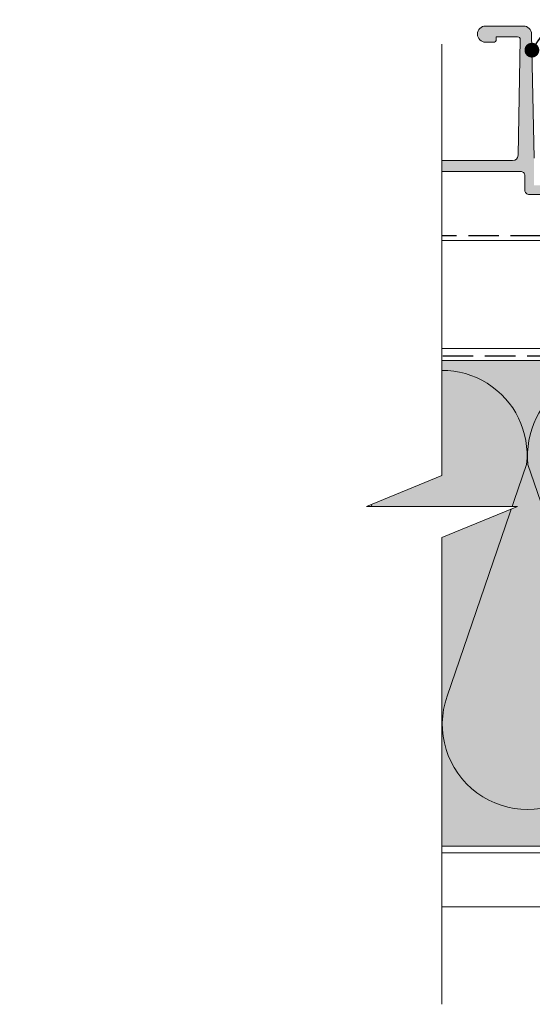
# Model space of a CAD drawing. Units: millimetres. Extents: x -232 to 203, y -139 to 156.
# Drawn here: x -232 to -137, y -126 to 57 of the extents above; entities that cross this region are included whole.
import ezdxf

# ---------------------------------------------------------------- set-up
doc = ezdxf.new("R2010")
doc.units = ezdxf.units.MM
doc.header["$MEASUREMENT"] = 0
doc.linetypes.add('Hidden Line', pattern=[7.824444, 5.644444, -2.18])
doc.linetypes.add('Wipeout_Contour', pattern=[1000, 0, -1000])
for name, color, linetype, lineweight in [('0_Pen_No__1', 7, 'Continuous', 18), ('0_Pen_No__182', 7, 'Continuous', 13), ('0_Pen_No__184', 7, 'Continuous', 25), ('0_Pen_No__201', 1, 'Continuous', 25)]:
    doc.layers.add(name, color=color, linetype=linetype, lineweight=lineweight)
for name, color, linetype, lineweight, true_color in [('0_Pen_No__193', 7, 'Continuous', 13, 0xb9b9b9), ('0_Pen_No__195', 7, 'Continuous', 13, 0x8b8b8b), ('0_Pen_No__197', 7, 'Continuous', 13, 0x5c5c5c), ('0_Pen_No__236', 7, 'Continuous', 0, 0xf5f2da)]:
    doc.layers.add(name, color=color, linetype=linetype, lineweight=lineweight, true_color=true_color)
doc.dimstyles.new('GENERATED_STYLE__3', dxfattribs={"dimtxt": 0.18, "dimasz": 5.472, "dimexe": 0.18, "dimexo": 0.0625, "dimgap": 0, "dimtad": 0, "dimtih": 1, "dimtoh": 1, "dimdec": 4, "dimzin": 0, "dimdsep": 46, "dimcen": 0.09, "dimadec": 0, "dimazin": 0, "dimtfac": 1, "dimtdec": 4, "dimtmove": 0, "dimatfit": 3, "dimldrblk": 'ARROWHEAD_11', "dimfxl": 0, "dimtolj": 1, "dimtzin": 0, "dimarcsym": 0})

# ---------------------------------------------------------------- blocks, each defined once
blk = doc.blocks.new('ARROWHEAD_11')
at = {"color": 0, "linetype": 'Continuous', "lineweight": 0}
blk.add_line((0, 0), (-1, 0), dxfattribs=at)
at = {"color": 0, "linetype": 'Continuous', "lineweight": 0, "const_width": 0.25, "flags": 128}
blk.add_lwpolyline([(-0.125, 0, 1), (0.125, 0, 1)], format="xyb", close=True, dxfattribs=at)

msp = doc.modelspace()

# ---------------------------------------------------------------- hatches: boundary and pattern name
at = {"layer": '0_Pen_No__193', "linetype": 'Continuous', "lineweight": 13, "true_color": 0xb9b9b9}
msp.add_hatch(color=9, dxfattribs=at).paths.add_polyline_path([(-136.78, 26.05), (-136.78, 31.07), (-137.24, 54.11, 0.408369), (-138.74, 55.58), (-145.76, 55.58, 1), (-145.76, 52.58), (-144.27, 52.58, 0.414214), (-143.77, 53.08), (-143.77, 53.58), (-139.82, 53.58, -0.420083), (-139.32, 53.07), (-139.75, 31.63, -0.408369), (-140.75, 30.65), (-184.8, 30.65), (-184.8, 28.65), (-144.53, 28.65), (-139.28, 28.65, -0.414214), (-138.48, 27.85), (-138.48, 25.15, 0.414214), (-137.68, 24.35), (-134.08, 24.35), (-134.08, 21.75, 0.414214), (-133.28, 20.95), (-128.68, 20.95), (-128.68, 20.35, 0.414214), (-128.18, 19.85), (-114.18, 19.85, 0.414214), (-113.88, 20.15, 0.414223), (-114.88, 21.15), (-116.76, 21.15), (-117.28, 20.85), (-117.8, 21.15), (-120.18, 21.15), (-121.39, 22.37, 0.198912), (-121.6, 22.45), (-122.38, 22.45, 0.414214), (-122.68, 22.15), (-122.68, 21.15), (-127.38, 21.15), (-127.38, 22.15, 0.414214), (-127.88, 22.65), (-132.38, 22.65), (-132.38, 24.75), (-128.08, 24.75, 0.802585), (-127.95, 25.32), (-129.51, 26.05)])
at = {"layer": '0_Pen_No__236', "linetype": 'Continuous', "lineweight": 0, "true_color": 0xf5f2da}
msp.add_hatch(color=7, dxfattribs=at).paths.add_polyline_path([(-153.89, -96.4), (-74.82, -96.4), (-74.82, -6.4), (-153.89, -6.4), (-153.89, -27.7), (-167.83, -33.43), (-153.89, -33.43)])

# ---------------------------------------------------------------- linework, layer by layer
at = {"layer": '0_Pen_No__1', "color": 7, "linetype": 'Continuous', "lineweight": 18, "flags": 128}
msp.add_lwpolyline([(-136.78, 31.07), (-137.24, 54.11, 0.408369), (-138.74, 55.58), (-145.76, 55.58, 1), (-145.76, 52.58), (-144.27, 52.58, 0.414214), (-143.77, 53.08), (-143.77, 53.58), (-139.82, 53.58, -0.420083), (-139.32, 53.07), (-139.75, 31.63, -0.408369), (-140.75, 30.65), (-184.8, 30.65), (-184.8, 28.65), (-144.53, 28.65), (-139.28, 28.65, -0.414214), (-138.48, 27.85), (-138.48, 25.15, 0.414214), (-137.68, 24.35), (-134.08, 24.35)], format="xyb", dxfattribs=at)
at = {"layer": '0_Pen_No__184', "color": 7, "linetype": 'Hidden Line', "lineweight": 25}
msp.add_lwpolyline([(-161.52, -5.53), (16.07, -5.53), (16.07, -96.26)], dxfattribs=at)
at = {"layer": '0_Pen_No__195', "color": 252, "linetype": 'Continuous', "lineweight": 13, "true_color": 0x8b8b8b}
for p, q in [((-163.26, -6.4), (-27.29, -6.4)), ((-170.56, -96.4), (-27.29, -96.4))]:
    msp.add_line(p, q, dxfattribs=at)
msp.add_lwpolyline([(-164.36, 15.86), (-131.54, 15.86), (-35.91, 15.86), (-35.91, -4.14), (-81.54, -4.14), (-81.54, 0.86), (-101.54, 0.86), (-101.54, -4.14), (-164.36, -4.14)], dxfattribs=at)
msp.add_lwpolyline([(-201.22, -89.59, 0.516712), (-186.41, -68.57), (-201.06, -25.64, -1.112285), (-169.73, -25.64), (-184.38, -68.57, 1.415875), (-154.75, -68.57), (-169.48, -25.64, -1.112285), (-138.15, -25.64), (-152.89, -68.57, 1.409091), (-123.08, -68.57), (-137.9, -25.64, -1.110379), (-106.57, -25.64), (-121.3, -68.57, 1.408797), (-91.5, -68.57), (-106.23, -25.64, -1.113892), (-74.91, -25.64), (-89.64, -68.57, 0.516822), (-74.82, -89.56)], format="xyb", dxfattribs=at)
at = {"layer": '0_Pen_No__197', "color": 251, "linetype": 'Continuous', "lineweight": 13, "true_color": 0x5c5c5c}
msp.add_lwpolyline([(30.09, -107.62), (30.09, -97.62), (-178.66, -97.62), (-178.66, -107.62)], close=True, dxfattribs=at)
at = {"layer": '0_Pen_No__201', "color": 1, "linetype": 'Hidden Line', "lineweight": 25}
msp.add_lwpolyline([(-180.24, 16.76), (17.1, 16.76)], dxfattribs=at)

# ---------------------------------------------------------------- leaders
at = {"layer": '0_Pen_No__182', "color": 7, "linetype": 'Continuous', "lineweight": 13, "annotation_type": 0, "has_hookline": 1, "hookline_direction": 0, "text_width": 79.59}
msp.add_leader([(-137.18, 51.11), (-69.94, 150.84), (-59.35, 150.84)], dimstyle='GENERATED_STYLE__3', dxfattribs=at)

# ---------------------------------------------------------------- next in the draw order: wipeouts: each hides what was drawn before it
at = {"color": 254, "linetype": 'Wipeout_Contour', "lineweight": 0, "ltscale": 1652.412233}
msp.add_wipeout([(-153.89, 52.2), (-153.89, -27.7), (-167.83, -33.43), (-153.89, -33.43), (-139.83, -33.43), (-153.89, -39.16), (-153.89, -125.68), (-232.08, -125.68), (-232.08, 52.2)], dxfattribs=at)

# ---------------------------------------------------------------- next in the draw order: linework, layer by layer
at = {"layer": '0_Pen_No__195', "color": 252, "linetype": 'Continuous', "lineweight": 13, "true_color": 0x8b8b8b}
msp.add_lwpolyline([(-153.89, 52.2), (-153.89, -27.7), (-167.83, -33.43), (-139.83, -33.43), (-153.89, -39.16), (-153.89, -125.68)], dxfattribs=at)

doc.saveas('drawing.dxf')
